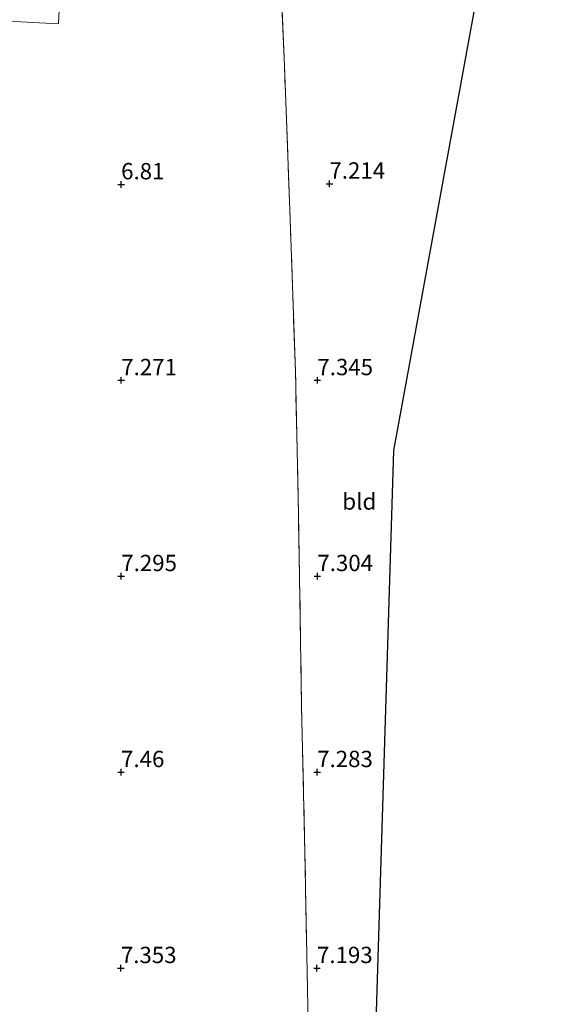
# Model space of a CAD drawing. Units: metres. Extents: x 209993 to 212295, y 456248 to 462299.
# Drawn here: x 212067 to 212148, y 456589 to 456740 of the extents above; entities that cross this region are included whole.
import ezdxf
from ezdxf.enums import TextEntityAlignment as Align

# ---------------------------------------------------------------- set-up
doc = ezdxf.new("R2010")
doc.units = ezdxf.units.M
doc.linetypes.add('IE-TERREINAFSCHEIDING', pattern=[10, 8, -2])
doc.layers.get('0').update_dxf_attribs({"lineweight": 25})
for name, color, linetype, lineweight in [('B-ME-GW-HOOGTEPUNT-S-B1', 10, 'Continuous', 25), ('B-ME-IE-GRONDWERKLIJN-GROND_INGERICHT-GV-B6', 253, 'Continuous', 18), ('B-ME-IE-TERREINAFSCHEIDING-RASTERHEKWERK-L-B1', 8, 'IE-TERREINAFSCHEIDING', 18), ('B-ME-KG-KADASTRAAL-OPNAMEDTMGRENS-L-B1', 10, 'Continuous', 25), ('B-ME-VH-VERH_SOORT-ONVERHARD-GV-B6', 8, 'Continuous', 18)]:
    doc.layers.add(name, color=color, linetype=linetype, lineweight=lineweight)
doc.styles.add('NLCS-ISO', font='NLCS-ISO.TTF')

# ---------------------------------------------------------------- blocks, each defined once
blk = doc.blocks.new('hoogtepunt')
for p, q in [((-0.5, 0), (0.5, 0)), ((0, 0.5), (0, -0.5))]:
    blk.add_line(p, q)

msp = doc.modelspace()

# ---------------------------------------------------------------- linework, layer by layer
at = {"layer": 'B-ME-IE-GRONDWERKLIJN-GROND_INGERICHT-GV-B6'}
for points in [[(212120.577, 456554.94, 7.571), (212111.901, 456555.605, 7.495), (212111.133, 456588.746, 7.547), (212110.69, 456612.274, 7.592), (212110.172, 456634.92, 7.524), (212109.703, 456664.2, 7.492), (212109.233, 456685.997, 7.594), (212108.438, 456709.313, 7.554), (212107.549, 456732.779, 7.596), (212106.904, 456748.629, 7.519), (212105.979, 456758.089, 7.534), (212141.63, 456768.983, 7.49), (212124.257, 456673.897, 7.486), (212120.577, 456554.94, 7.571)], [(212106.904, 456748.629, 7.519), (212107.549, 456732.779, 7.596), (212108.438, 456709.313, 7.554), (212109.233, 456685.997, 7.594), (212109.703, 456664.2, 7.492), (212110.172, 456634.92, 7.524), (212110.69, 456612.274, 7.592), (212111.133, 456588.746, 7.547)], [(212045.1884, 456567.5077, 7.3383), (212048.8952, 456592.7308, 7.4535), (212051.0861, 456604.8031, 7.8541), (212051.297, 456605.9654, 7.8927), (212059.5141, 456604.2862, 7.7919), (212060.122, 456607.6184, 7.7487), (212051.7992, 456609.2407, 7.8869), (212052.0931, 456611.2897, 7.8126), (212053.8507, 456623.5405, 7.3685), (212055.6871, 456641.2559, 7.1289), (212056.9074, 456649.793, 7.0626), (212058.699, 456667.1677, 7.1346), (212060.6333, 456685.5774, 7.1346), (212062.136, 456707.2972, 7.2066), (212063.0799, 456724.2528, 7.2306), (212063.2389, 456729.9162, 7.2306), (212063.3472, 456732.9839, 7.3383), (212064.1811, 456738.8541, 7.5402), (212064.2968, 456739.6685, 7.5682), (212072.9901, 456739.2088, 7.0093), (212073.1232, 456742.4078, 7.0861)]]:
    msp.add_polyline3d(points, dxfattribs=at)
at = {"layer": 'B-ME-IE-TERREINAFSCHEIDING-RASTERHEKWERK-L-B1'}
msp.add_polyline3d([(212120.577, 456554.94, 7.571), (212111.901, 456555.605, 7.495), (212111.133, 456588.746, 7.547), (212110.69, 456612.274, 7.592), (212110.172, 456634.92, 7.524), (212109.703, 456664.2, 7.492), (212109.233, 456685.997, 7.594), (212108.438, 456709.313, 7.554), (212107.549, 456732.779, 7.596), (212106.904, 456748.629, 7.519), (212105.979, 456758.089, 7.534)], dxfattribs=at)
at = {"layer": 'B-ME-KG-KADASTRAAL-OPNAMEDTMGRENS-L-B1'}
msp.add_polyline3d([(212141.63, 456768.983, 7.49), (212124.257, 456673.897, 7.486), (212120.577, 456554.94, 7.571), (212118.017, 456472.183, 7.383), (212148.018, 456250.379, 7.622), (212148.0644, 456250, 7.5993)], dxfattribs=at)
at = {"layer": 'B-ME-VH-VERH_SOORT-ONVERHARD-GV-B6'}
msp.add_polyline3d([(212064.2968, 456739.6685, 7.5682), (212060.5594, 456739.8661, 7.8085), (212060.7798, 456743.1778, 7.8766), (212064.7266, 456742.9316, 7.6238), (212073.1232, 456742.4078, 7.0861), (212072.9901, 456739.2088, 7.0093), (212064.2968, 456739.6685, 7.5682)], dxfattribs=at)

# ---------------------------------------------------------------- block references
at = {"layer": 'B-ME-GW-HOOGTEPUNT-S-B1', "rotation": 90}
for p in [(212082.567, 456714.641, 6.81), (212082.567, 456714.641, 6.81), (212114.43, 456714.743, 7.214), (212114.43, 456714.743, 7.214), (212082.583, 456684.647, 7.271), (212082.583, 456684.647, 7.271), (212112.586, 456684.648, 7.345), (212112.586, 456684.648, 7.345), (212082.587, 456654.649, 7.295), (212082.587, 456654.649, 7.295), (212112.587, 456654.649, 7.304), (212112.587, 456654.649, 7.304), (212082.556, 456624.639, 7.46), (212082.556, 456624.639, 7.46), (212112.559, 456624.641, 7.283), (212112.559, 456624.641, 7.283), (212082.529, 456594.631, 7.353), (212082.529, 456594.631, 7.353), (212112.528, 456594.631, 7.193), (212112.528, 456594.631, 7.193)]:
    msp.add_blockref('hoogtepunt', p, dxfattribs=at)

# ---------------------------------------------------------------- texts
at = {"layer": 'B-ME-GW-HOOGTEPUNT-S-B1', "ltscale": 0.2, "style": 'NLCS-ISO'}
for s, p in [('6.81', (212082.567, 456714.641, 6.81)), ('6.81', (212082.567, 456714.641, 6.81)), ('7.214', (212114.43, 456714.743, 7.214)), ('7.214', (212114.43, 456714.743, 7.214)), ('7.271', (212082.583, 456684.647, 7.271)), ('7.271', (212082.583, 456684.647, 7.271)), ('7.345', (212112.586, 456684.648, 7.345)), ('7.345', (212112.586, 456684.648, 7.345)), ('7.295', (212082.587, 456654.649, 7.295)), ('7.295', (212082.587, 456654.649, 7.295)), ('7.304', (212112.587, 456654.649, 7.304)), ('7.304', (212112.587, 456654.649, 7.304)), ('7.46', (212082.556, 456624.639, 7.46)), ('7.46', (212082.556, 456624.639, 7.46)), ('7.283', (212112.559, 456624.641, 7.283)), ('7.283', (212112.559, 456624.641, 7.283)), ('7.353', (212082.529, 456594.631, 7.353)), ('7.353', (212082.529, 456594.631, 7.353)), ('7.193', (212112.528, 456594.631, 7.193)), ('7.193', (212112.528, 456594.631, 7.193))]:
    msp.add_text(s, height=2.5, dxfattribs=at).set_placement(p, align=Align.BOTTOM_LEFT)
at = {"layer": 'B-ME-IE-GRONDWERKLIJN-GROND_INGERICHT-GV-B6', "ltscale": 0.2, "style": 'NLCS-ISO'}
msp.add_text('bld', height=2.5, dxfattribs=at).set_placement((212119.0045, 456666.0947), align=Align.MIDDLE_CENTER)

doc.saveas('drawing.dxf')
